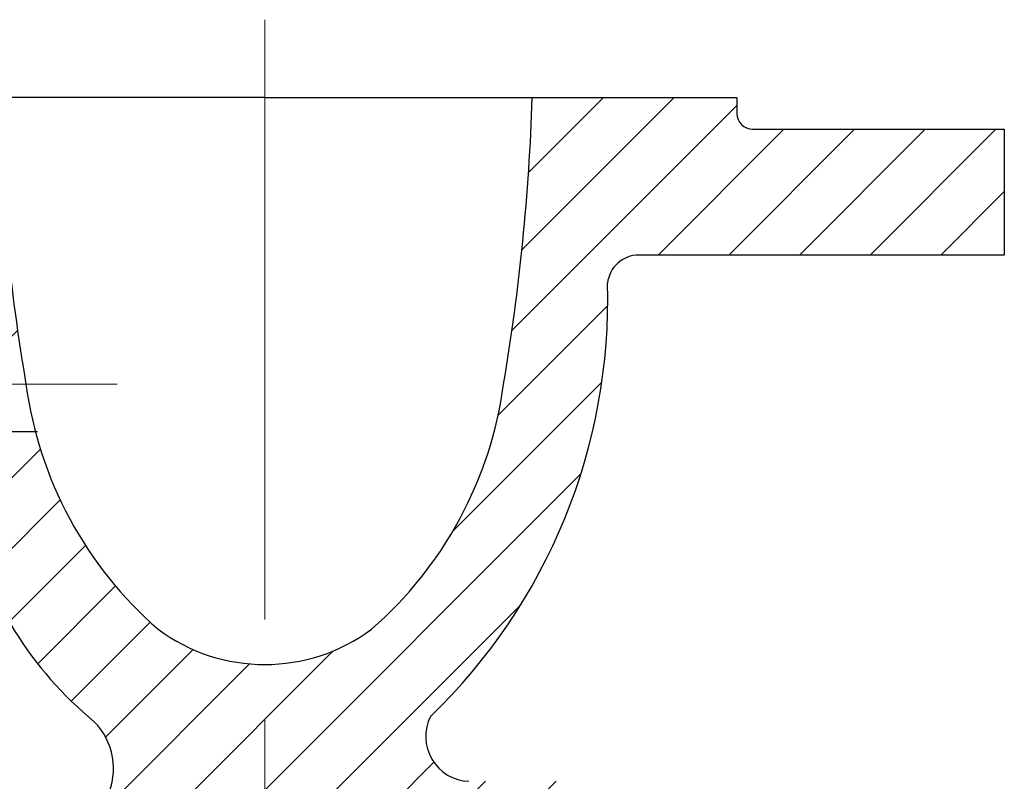
# Model space of a CAD drawing. Units: millimetres. Extents: x -2127 to 153214, y -130 to 738970.
# Drawn here: x 5295 to 5327, y -56 to -32 of the extents above; entities that cross this region are included whole.
import ezdxf

# ---------------------------------------------------------------- set-up
doc = ezdxf.new("R2010")
doc.units = ezdxf.units.MM
doc.linetypes.add('CENTER2', pattern=[28.575000000000003, 19.05, -3.175, 3.175, -3.175])
doc.layers.add('05细点画线', color=1, linetype='CENTER2', lineweight=0)

msp = doc.modelspace()

# ---------------------------------------------------------------- hatches: boundary and pattern name
h = msp.add_hatch()
h.set_pattern_fill('ANSI31', color=256, scale=0.5, style=0)
h.set_pattern_definition([(45, (208.3116372046134, -137.9901607533101), (-1.122532015133644, 1.122532015133644), [])])
h.paths.add_polyline_path([(5294.508730384568, -34.53212297103604), (5288.008730384568, -34.53212297103604), (5288.008730384568, -35.03212297103604, -0.4142135623730951), (5287.508730384568, -35.53212297103604), (5279.508730384568, -35.53212297103604), (5279.508730384568, -39.53212297103604), (5290.508730384568, -39.53212297103604, -0.4142135623730951), (5291.508730384568, -40.53212297103604), (5291.508730384568, -42.13212297103603), (5295.183941382554, -42.13212297103603, -0.02830137961098689)])
h.paths.add_polyline_path([(5326.508730384568, -35.53212297103604), (5318.508730384568, -35.53212297103604, -0.4142135623730951), (5318.008730384568, -35.03212297103604), (5318.008730384568, -34.53212297103604), (5311.508730384568, -34.53212297103604, -0.0339351373339019), (5310.596902868601, -43.63212297102668, -0.1822681018567154), (5306.400793714748, -51.41273554246502, -0.1610474201920673), (5303.008730384568, -52.53439325848137), (5303.008730384569, -61.59549683802833), (5305.513128774774, -61.59549683802833, -0.4142135623730951), (5306.013128774774, -62.09549683802833), (5306.013128774774, -62.59549683802833, 0.4142135623730951), (5306.513128774774, -63.09549683802833), (5314.015850669718, -63.09549683802835), (5314.015850669718, -61.89549683802839, -0.4599247117260352), (5313.49124777827, -61.34391400131843), (5313.49124777827, -61.04217936837517), (5310.49124777827, -61.04217936837517), (5310.272303366488, -60.84217936837518), (5309.491247778271, -60.84217936837518), (5308.641106624513, -59.64217936837543), (5309.491247778271, -58.44217936837517), (5310.272303366488, -58.44217936837517), (5310.491247778271, -58.24217936837517), (5313.491247778271, -58.24217936837517), (5313.491247778272, -56.24217936837515), (5309.596040010289, -56.24217936837515, -0.571637925482137), (5308.277391234129, -54.18081444982813, 0.2111764602301721), (5313.900405114433, -40.42489628874973, -0.3830859109805967), (5314.894639713813, -39.53212297103605), (5326.508730384568, -39.53212297103604)])
h.paths.add_polyline_path([(5303.008730384568, -52.53439325848132, -0.1610474201923822), (5299.616667054383, -51.41273554246036, -0.1508875023698211), (5295.716944168386, -45.13212297103603), (5291.508730384568, -45.13212297103603), (5291.508730384568, -47.53212297103602), (5293.104972969547, -47.53212297103604, -0.348675442855155), (5293.591940445664, -47.9187092275797, 0.1653747658891995), (5297.593117094204, -54.34913492735966, -0.3089732357548521), (5298.008730384568, -56.73212297103604), (5293.851720737372, -71.0442720254265, -0.210387415016063), (5292.762440137438, -71.33572114659205, 0.4410809995632147), (5289.712070826626, -72.99935698724917, -0.2107454885151324), (5289.375796853832, -73.22248521852296), (5284.678323206764, -74.03085286875532, -0.4650553780252548), (5283.508730384568, -73.04533865035978), (5283.508730384568, -70.23212297103606), (5278.508730384568, -70.23212297103603), (5278.508730384568, -71.23212297103606, -0.4142135623730951), (5278.008730384568, -71.73212297103606), (5277.508730384568, -71.73212297103603), (5277.508730384568, -78.3397164684794), (5291.821703554097, -75.80179165476906, 0.3636986289588717), (5292.234407084242, -75.30947130545225), (5292.234407084242, -74.87217626001069, -0.4142135623730951), (5292.734407084242, -74.37217626001069), (5293.332152281168, -74.37217626001069), (5293.332152281168, -73.64419211663329), (5297.332152281168, -73.64419211663329), (5299.234003409804, -63.38822488789466), (5300.004331994362, -62.75057775051358), (5300.004331994362, -62.09549683802833, -0.4142135623730951), (5300.504331994362, -61.59549683802833), (5303.008730384568, -61.59549683802833)])
h.paths.add_polyline_path([(5283.508730384568, -63.73212297103604), (5278.508730384568, -63.73212297103604), (5278.508730384568, -66.23212297103603), (5283.508730384568, -66.23212297103603)], flags=17)
h.paths.add_polyline_path([(5283.508730384568, -107.232122971036), (5278.508730384568, -107.232122971036), (5278.508730384568, -109.732122971036), (5283.508730384568, -109.732122971036)])

# ---------------------------------------------------------------- linework, layer by layer
for p, q in [((5303.008730384568, -34.53212297103604), (5288.008730384568, -34.53212297103604)), ((5303.008730384568, -34.53212297103604), (5318.008730384568, -34.53212297103604)), ((5318.008730384568, -34.53212297103604), (5318.008730384568, -35.03212297103604)), ((5318.508730384568, -35.53212297103604), (5326.508730384568, -35.53212297103604)), ((5326.508730384568, -35.53212297103604), (5326.508730384568, -39.53212297103604)), ((5326.508730384568, -39.53212297103604), (5314.894639713813, -39.53212297103605)), ((5291.508730384568, -45.13212297103603), (5295.782885860463, -45.13212297103603))]:
    msp.add_line(p, q)
for centre, radius, start, end in [((5361.927099674172, -32.37242962042613), 67.45295244122356, 181.8347968664931, 189.6091740605892), ((5244.090361094965, -32.37242962042613), 67.45295244122356, 350.39082593941, 358.1652031335085), ((5318.508730384568, -35.03212297103604), 0.5, 180, 270), ((5314.894639713813, -40.53212297103605), 1, 90, 173.8445295163024), ((5295.530267568884, -40.94294577777955), 18.37744075532398, 313.9180571941825, 1.615349069044568), ((5307.836007048909, -41.95822548645658), 12.52778154122581, 187.678530234384, 228.9977226266275), ((5298.181453720235, -41.95822548646004), 12.52778154121842, 311.0022773733559, 352.3214697656333), ((5305.047661109719, -45.25069497976799), 11.76230572460899, 193.1103642730904, 230.6715132561124), ((5303.008730384568, -46.84450699211641), 5.689886266364911, 233.404871525758, 306.595128474242), ((5296.056842758836, -55.84481143845186), 2.144105188498138, 335.5538585773874, 44.23285531187136), ((5309.543643894282, -54.82324676669145), 1.419899672897257, 153.099075983544, 267.885232239396)]:
    msp.add_arc(centre, radius, start, end)
at = {"layer": '05细点画线'}
for p, q in [((5303.008730384568, -32.05823199584847), (5303.008730384568, -130.0305597105762)), ((5298.323269422755, -43.63212297103603), (5284.952104756383, -43.63212297103603))]:
    msp.add_line(p, q, dxfattribs=at)

doc.saveas('drawing.dxf')
